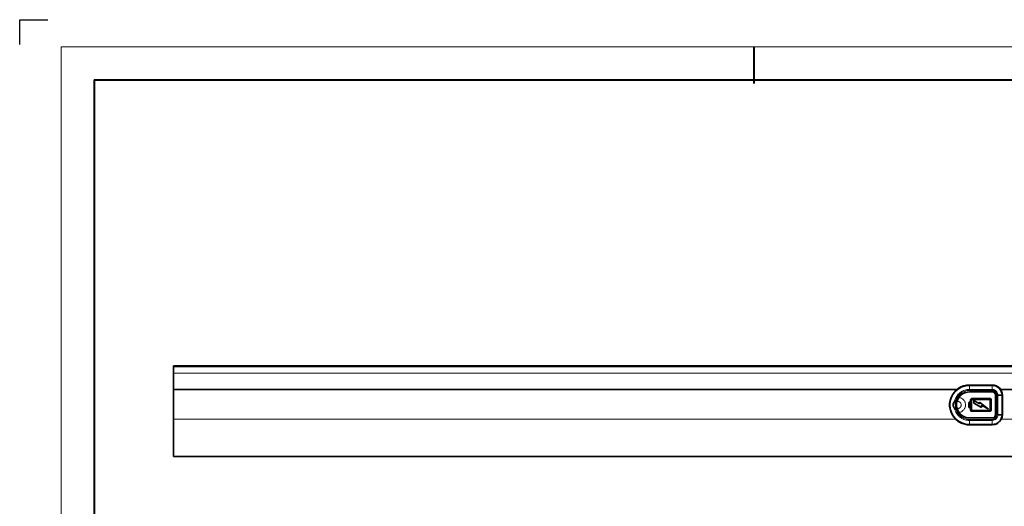
# Model space of a CAD drawing. Extents: x 31 to 2352, y -54 to 754.
# Drawn here: x 1218 to 1973, y 381 to 754 of the extents above; entities that cross this region are included whole.
import ezdxf

# ---------------------------------------------------------------- set-up
doc = ezdxf.new("R2010")
doc.units = 0

msp = doc.modelspace()

# ---------------------------------------------------------------- linework, layer by layer
at = {"color": 0}
for p, q in [((1217.94, 734.91), (1217.94, 753.85)), ((1217.94, 753.85), (1239.61, 753.85))]:
    msp.add_line(p, q, dxfattribs=at)
at = {"color": 0, "lineweight": 13}
for q in [(2312.44, 732.97), (1249.66, -17.67)]:
    msp.add_line((1249.66, 732.97), q, dxfattribs=at)
at = {"color": 0, "lineweight": 40}
for p, q in [((1781.05, 732.97), (1781.05, 704.99)), ((1274.93, 707.69), (2287.16, 707.69)), ((1274.93, 707.69), (1274.93, 7.6))]:
    msp.add_line(p, q, dxfattribs=at)
at = {"color": 7, "lineweight": 35, "ltscale": 0.02113}
msp.add_line((1335.78, 487.52), (1335.78, 488.37), dxfattribs=at)
at = {"color": 7, "lineweight": 35}
for p, q in [((1335.78, 488.37), (2105.78, 488.37)), ((1335.78, 447.36), (1335.78, 470.12)), ((1936.55, 470.12), (1335.78, 470.12)), ((2105.78, 470.12), (1970.26, 470.12)), ((1335.78, 419.12), (1335.78, 447.26)), ((2105.78, 418.87), (1335.78, 418.87))]:
    msp.add_line(p, q, dxfattribs=at)
at = {"color": 7, "lineweight": 35, "ltscale": 0.122287}
msp.add_line((1335.78, 487.52), (1335.78, 482.63), dxfattribs=at)
at = {"color": 7, "lineweight": 13}
for p, q in [((2105.78, 487.52), (1335.78, 487.52)), ((1335.78, 482.63), (2105.78, 482.63)), ((1335.78, 447.36), (1935.72, 447.36)), ((1970.69, 447.36), (2105.78, 447.36)), ((2105.78, 419.12), (1335.78, 419.12))]:
    msp.add_line(p, q, dxfattribs=at)
at = {"color": 7, "lineweight": 35, "ltscale": 0.312851}
msp.add_line((1335.78, 470.12), (1335.78, 482.63), dxfattribs=at)
at = {"color": 7, "lineweight": 35, "ltscale": 0.4375}
for p, q in [((1963.78, 473.62), (1946.28, 473.62)), ((1946.28, 468.37), (1963.78, 468.37)), ((1963.78, 448.37), (1946.28, 448.37)), ((1946.28, 448.37), (1963.78, 448.37)), ((1946.28, 443.12), (1963.78, 443.12))]:
    msp.add_line(p, q, dxfattribs=at)
at = {"color": 7, "lineweight": 35, "ltscale": 0.437502}
msp.add_line((1963.78, 473.37), (1946.28, 473.37), dxfattribs=at)
at = {"color": 7, "lineweight": 13, "ltscale": 0.077719}
for p, q in [((1946.28, 473.37), (1946.28, 470.26)), ((1963.78, 470.26), (1963.78, 473.37))]:
    msp.add_line(p, q, dxfattribs=at)
at = {"color": 7, "lineweight": 13, "ltscale": 0.4375}
for p, q in [((1946.28, 470.26), (1963.78, 470.26)), ((1963.78, 468.59), (1946.28, 468.59)), ((1946.28, 468.19), (1963.78, 468.19)), ((1963.78, 448.55), (1946.28, 448.55)), ((1946.28, 448.15), (1963.78, 448.15))]:
    msp.add_line(p, q, dxfattribs=at)
at = {"color": 7, "lineweight": 13, "ltscale": 0.017923}
for p, q in [((1946.28, 469.54), (1946.28, 470.26)), ((1963.78, 470.26), (1963.78, 469.54))]:
    msp.add_line(p, q, dxfattribs=at)
at = {"color": 7, "lineweight": 13, "ltscale": 0.437495}
msp.add_line((1946.28, 469.54), (1963.78, 469.54), dxfattribs=at)
at = {"color": 7, "lineweight": 13, "ltscale": 0.005417}
for p, q in [((1946.28, 468.37), (1946.28, 468.59)), ((1963.78, 468.59), (1963.78, 468.37))]:
    msp.add_line(p, q, dxfattribs=at)
at = {"color": 7, "lineweight": 13, "ltscale": 0.004599}
for p, q in [((1946.28, 468.19), (1946.28, 468.37)), ((1963.78, 468.37), (1963.78, 468.19))]:
    msp.add_line(p, q, dxfattribs=at)
at = {"color": 7, "lineweight": 13, "ltscale": 0.004527}
for p, q in [((1935.87, 461.79), (1935.94, 461.62)), ((1935.87, 454.95), (1935.94, 455.12))]:
    msp.add_line(p, q, dxfattribs=at)
at = {"color": 7, "lineweight": 13, "ltscale": 0.004536}
for p, q in [((1936.36, 461.76), (1936.31, 461.94)), ((1936.31, 454.8), (1936.36, 454.98))]:
    msp.add_line(p, q, dxfattribs=at)
at = {"color": 7, "lineweight": 35, "ltscale": 0.002147}
msp.add_line((1936.62, 460.96), (1936.59, 460.88), dxfattribs=at)
at = {"color": 7, "lineweight": 35, "ltscale": 0.015001}
msp.add_line((1946.9, 460.81), (1946.9, 460.21), dxfattribs=at)
at = {"color": 7, "lineweight": 35, "ltscale": 0.202501}
for p, q in [((1947.2, 454.32), (1947.2, 462.42)), ((1947.8, 462.42), (1947.8, 454.32)), ((1962.2, 454.32), (1962.2, 462.42)), ((1962.8, 462.42), (1962.8, 454.32))]:
    msp.add_line(p, q, dxfattribs=at)
at = {"color": 7, "lineweight": 35, "ltscale": 0.352501}
for p, q in [((1947.95, 463.17), (1962.05, 463.17)), ((1962.05, 462.57), (1947.95, 462.57)), ((1947.95, 454.17), (1962.05, 454.17)), ((1962.05, 453.57), (1947.95, 453.57))]:
    msp.add_line(p, q, dxfattribs=at)
at = {"color": 7, "lineweight": 35, "ltscale": 0.129904}
msp.add_line((1954.1, 459.12), (1949.6, 461.72), dxfattribs=at)
at = {"color": 7, "lineweight": 35, "ltscale": 0.049599}
for p, q in [((1949.6, 459.73), (1949.6, 461.72)), ((1955.6, 458.25), (1955.6, 456.27))]:
    msp.add_line(p, q, dxfattribs=at)
at = {"color": 7, "lineweight": 13, "ltscale": 0.375612}
for p, q in [((1966.08, 465.88), (1966.08, 450.86)), ((1966.48, 450.86), (1966.48, 465.88))]:
    msp.add_line(p, q, dxfattribs=at)
at = {"color": 7, "lineweight": 35, "ltscale": 0.375}
for p, q in [((1966.28, 465.87), (1966.28, 450.87)), ((1966.28, 450.87), (1966.28, 465.87)), ((1971.53, 465.87), (1971.53, 450.87))]:
    msp.add_line(p, q, dxfattribs=at)
at = {"color": 7, "lineweight": 13, "ltscale": 0.380617}
msp.add_line((1967.21, 465.99), (1967.21, 450.76), dxfattribs=at)
at = {"color": 7, "lineweight": 35, "ltscale": 0.079996}
for p, q in [((1971.28, 465.87), (1968.08, 465.97)), ((1968.08, 450.77), (1971.28, 450.87))]:
    msp.add_line(p, q, dxfattribs=at)
at = {"color": 7, "lineweight": 13, "ltscale": 0.379803}
msp.add_line((1968.08, 450.77), (1968.08, 465.97), dxfattribs=at)
at = {"color": 7, "lineweight": 35, "ltscale": 0.375002}
msp.add_line((1971.28, 465.87), (1971.28, 450.87), dxfattribs=at)
at = {"color": 7, "lineweight": 35, "ltscale": 0.0618}
msp.add_line((1945.7, 457.13), (1945.7, 459.61), dxfattribs=at)
at = {"color": 7, "lineweight": 35, "ltscale": 0.106799}
msp.add_line((1946.9, 460.21), (1946.9, 455.93), dxfattribs=at)
at = {"color": 7, "lineweight": 35, "ltscale": 0.173205}
msp.add_line((1949.6, 459.73), (1955.6, 456.27), dxfattribs=at)
at = {"color": 7, "lineweight": 35, "ltscale": 0.216242}
msp.add_line((1960.93, 455.17), (1954.1, 460.47), dxfattribs=at)
at = {"color": 7, "lineweight": 35, "ltscale": 0.033751}
msp.add_line((1954.1, 459.12), (1954.1, 460.47), dxfattribs=at)
at = {"color": 7, "lineweight": 35, "ltscale": 0.154081}
msp.add_line((1955.6, 458.25), (1960.93, 455.17), dxfattribs=at)
at = {"color": 7, "lineweight": 35, "ltscale": 0.00255}
msp.add_line((1335.78, 447.36), (1335.78, 447.26), dxfattribs=at)
at = {"color": 7, "lineweight": 35, "ltscale": 0.003703}
msp.add_line((1935.72, 447.36), (1935.83, 447.26), dxfattribs=at)
at = {"color": 7, "lineweight": 13, "ltscale": 0.004601}
for p, q in [((1946.28, 448.37), (1946.28, 448.55)), ((1963.78, 448.55), (1963.78, 448.37))]:
    msp.add_line(p, q, dxfattribs=at)
at = {"color": 7, "lineweight": 13, "ltscale": 0.005415}
for p, q in [((1946.28, 448.15), (1946.28, 448.37)), ((1963.78, 448.37), (1963.78, 448.15))]:
    msp.add_line(p, q, dxfattribs=at)
at = {"color": 7, "lineweight": 13, "ltscale": 0.437505}
msp.add_line((1963.78, 447.19), (1946.28, 447.19), dxfattribs=at)
at = {"color": 7, "lineweight": 13, "ltscale": 0.017921}
for p, q in [((1946.28, 446.48), (1946.28, 447.19)), ((1963.78, 447.19), (1963.78, 446.48))]:
    msp.add_line(p, q, dxfattribs=at)
at = {"color": 7, "lineweight": 13, "ltscale": 0.437511}
msp.add_line((1963.78, 446.48), (1946.28, 446.48), dxfattribs=at)
at = {"color": 7, "lineweight": 13, "ltscale": 0.077721}
for p, q in [((1946.28, 446.48), (1946.28, 443.37)), ((1963.78, 443.37), (1963.78, 446.48))]:
    msp.add_line(p, q, dxfattribs=at)
at = {"color": 7, "lineweight": 35, "ltscale": 0.002871}
msp.add_line((1970.63, 447.26), (1970.69, 447.36), dxfattribs=at)
at = {"color": 7, "lineweight": 35, "ltscale": 0.437503}
msp.add_line((1946.28, 443.37), (1963.78, 443.37), dxfattribs=at)
at = {"color": 7, "lineweight": 35, "ltscale": 0.006198}
msp.add_line((1335.78, 418.87), (1335.78, 419.12), dxfattribs=at)
at = {"color": 7, "lineweight": 13}
for points in [[(1944.3, 470.09), (1943.53, 469.93), (1942.62, 469.67), (1941.68, 469.32), (1941.05, 469.03), (1940.68, 468.84), (1940.16, 468.54), (1939.69, 468.24), (1939.25, 467.92), (1938.65, 467.44), (1938.15, 466.99), (1937.66, 466.5), (1937.19, 465.95), (1936.74, 465.37), (1936.33, 464.77), (1935.96, 464.14), (1935.55, 463.33), (1935.35, 462.85), (1935.12, 462.24), (1934.91, 461.58), (1934.78, 461.07)], [(1935.87, 461.79), (1936.1, 462.46), (1936.37, 463.11), (1936.69, 463.74), (1937.04, 464.35), (1937.43, 464.93), (1937.85, 465.49), (1938.31, 466.02), (1938.8, 466.52), (1939.32, 466.99), (1939.86, 467.42), (1940.43, 467.81), (1941.03, 468.17), (1941.64, 468.49), (1942.28, 468.77), (1942.93, 469.01), (1943.59, 469.2), (1944.26, 469.35), (1944.94, 469.46), (1945.6, 469.52), (1946.28, 469.54)], [(1966.81, 469), (1966.57, 469.22), (1966.16, 469.53), (1965.73, 469.78), (1965.43, 469.92), (1964.95, 470.09), (1964.42, 470.21), (1963.86, 470.26), (1963.78, 470.26)], [(1936.95, 462.5), (1936.81, 462.27), (1936.66, 462.12), (1936.49, 462.01), (1936.31, 461.94)], [(1936.36, 461.76), (1936.56, 461.83), (1936.66, 461.88), (1936.83, 462.01), (1936.97, 462.15), (1937.09, 462.33), (1937.13, 462.41)], [(1937.28, 461.09), (1937.64, 461.06), (1938.01, 460.98), (1938.41, 460.83), (1938.79, 460.6), (1938.96, 460.46), (1939.13, 460.31), (1939.31, 460.1), (1939.48, 459.88), (1939.61, 459.64), (1939.73, 459.39), (1939.85, 459), (1939.91, 458.59), (1939.92, 458.18), (1939.86, 457.78), (1939.79, 457.51), (1939.69, 457.26), (1939.57, 457.01), (1939.42, 456.78), (1939.17, 456.47), (1938.89, 456.21), (1938.58, 456), (1938.24, 455.84), (1937.93, 455.74), (1937.6, 455.67), (1937.28, 455.65)], [(1941.84, 462.14), (1941.41, 462.59), (1940.95, 462.98), (1940.51, 463.3), (1940.03, 463.57), (1939.54, 463.8), (1938.96, 464), (1938.35, 464.15)], [(1941.84, 454.6), (1942.21, 455.08), (1942.53, 455.61), (1942.71, 455.98), (1942.87, 456.36), (1943, 456.76), (1943.14, 457.37), (1943.22, 458), (1943.23, 458.42), (1943.21, 458.83), (1943.16, 459.24), (1943.09, 459.63), (1942.99, 460.01), (1942.86, 460.4), (1942.7, 460.78), (1942.52, 461.15), (1942.2, 461.67), (1941.84, 462.14)], [(1938.93, 449.06), (1938.52, 449.41), (1938.07, 449.82), (1937.54, 450.38), (1936.99, 451.04), (1936.61, 451.56), (1936.25, 452.1), (1935.86, 452.78), (1935.51, 453.5), (1935.22, 454.21), (1935.09, 454.58), (1934.92, 455.12), (1934.78, 455.66)], [(1946.28, 447.19), (1945.53, 447.22), (1944.78, 447.3), (1943.95, 447.45), (1943.28, 447.62), (1942.62, 447.84), (1941.98, 448.09), (1941.36, 448.39), (1940.75, 448.72), (1940.17, 449.1), (1939.62, 449.51), (1939.09, 449.95), (1938.58, 450.43), (1938.11, 450.94), (1937.67, 451.48), (1937.27, 452.04), (1936.9, 452.63), (1936.56, 453.24), (1936.27, 453.88), (1936.01, 454.52), (1935.87, 454.95)], [(1936.31, 454.8), (1936.54, 454.7), (1936.74, 454.54), (1936.86, 454.4), (1936.95, 454.24)], [(1937.13, 454.32), (1937.03, 454.5), (1936.9, 454.67), (1936.74, 454.8), (1936.55, 454.91), (1936.36, 454.98)], [(1938.35, 452.59), (1938.76, 452.68), (1939.14, 452.79), (1939.52, 452.93), (1940.08, 453.19), (1940.61, 453.51), (1940.94, 453.74), (1941.26, 454), (1941.56, 454.29), (1941.84, 454.6)], [(1946.28, 446.48), (1945.34, 446.52), (1944.44, 446.62), (1943.61, 446.79), (1942.83, 447), (1942, 447.29), (1941.21, 447.64), (1940.51, 448), (1940.23, 448.16), (1939.72, 448.48), (1939.26, 448.81), (1938.93, 449.06)], [(1966.24, 448.26), (1966.04, 448.07), (1965.83, 447.89), (1965.61, 447.73), (1965.37, 447.59), (1965.12, 447.47), (1964.86, 447.37), (1964.59, 447.29), (1964.33, 447.24), (1963.92, 447.2), (1963.78, 447.19)], [(1967.21, 450.76), (1967.18, 450.25), (1967.09, 449.79), (1966.97, 449.41), (1966.86, 449.16), (1966.73, 448.91), (1966.57, 448.67), (1966.24, 448.26)]]:
    msp.add_lwpolyline(points, dxfattribs=at)
at = {"color": 7, "lineweight": 35}
for points in [[(1963.78, 469.54), (1964.26, 469.51), (1964.45, 469.48), (1964.83, 469.37), (1965.09, 469.27), (1965.33, 469.15), (1965.57, 469.01), (1965.79, 468.86), (1966, 468.68), (1966.29, 468.39), (1966.54, 468.07), (1966.76, 467.72), (1966.94, 467.35), (1967.1, 466.89), (1967.17, 466.54), (1967.21, 466.13), (1967.21, 465.99)], [(1934.78, 461.07), (1934.6, 460.85), (1934.45, 460.63), (1934.25, 460.28), (1934.03, 459.76), (1933.87, 459.21), (1933.8, 458.65), (1933.79, 458.34), (1933.8, 458.04), (1933.83, 457.74), (1933.96, 457.18), (1934.05, 456.91), (1934.17, 456.63), (1934.3, 456.36), (1934.45, 456.11), (1934.61, 455.88), (1934.78, 455.66)], [(1935.87, 461.79), (1935.54, 461.65), (1935.21, 461.44), (1934.99, 461.27), (1934.78, 461.07)], [(1936.36, 461.76), (1936.17, 461.27), (1935.99, 460.68), (1935.87, 460.16), (1935.77, 459.6), (1935.7, 458.99), (1935.68, 458.37)], [(1938.35, 464.15), (1937.92, 463.52), (1937.54, 462.86), (1937.22, 462.21), (1936.98, 461.6), (1936.79, 461.04)], [(1945.7, 459.61), (1945.73, 459.85), (1945.81, 460.09), (1945.94, 460.3), (1946.11, 460.49), (1946.31, 460.64), (1946.53, 460.74), (1946.71, 460.79), (1946.9, 460.81)], [(1947.2, 462.42), (1947.21, 462.54), (1947.24, 462.65), (1947.35, 462.85), (1947.51, 463.02), (1947.72, 463.13), (1947.83, 463.16), (1947.95, 463.17)], [(1935.68, 458.37), (1935.69, 457.97), (1935.72, 457.57), (1935.82, 456.79), (1935.99, 456.07), (1936.17, 455.47), (1936.36, 454.98)], [(1938.35, 452.59), (1937.92, 453.22), (1937.55, 453.87), (1937.23, 454.53), (1936.98, 455.13), (1936.79, 455.7)], [(1935.83, 447.26), (1936.59, 446.59), (1937.39, 445.98), (1938.23, 445.43), (1939.1, 444.92), (1940, 444.48), (1940.94, 444.1), (1941.89, 443.78), (1942.86, 443.51), (1943.71, 443.34), (1944.56, 443.22), (1945.41, 443.14), (1946.28, 443.12)]]:
    msp.add_lwpolyline(points, dxfattribs=at)
for centre, radius, start, end in [((1946.28, 458.37), 15.25, 90, 226.21394), ((1946.28, 458.37), 15, 90, 269.9984), ((1946.28, 458.37), 10, 90, 164.99553), ((1946.28, 458.37), 10, 90, 156.14002), ((1963.78, 465.87), 7.75, 0, 90), ((1963.78, 465.87), 7.5, 0, 89.99904), ((1963.78, 465.87), 2.5, 0, 90), ((1946.28, 458.37), 10, 165.48775, 175.95544), ((1947.95, 462.42), 0.15, 90, 180.00001), ((1962.05, 462.42), 0.75, 0, 90), ((1962.05, 462.42), 0.15, 0, 90), ((1946.28, 458.37), 10, 175.95533, 185.47349), ((1946.28, 458.37), 10, 183.44369, 187.244), ((1946.27, 458.37), 10, 185.47257, 191.64846), ((1946.28, 458.37), 10, 191.64783, 270), ((1946.28, 458.37), 10, 203.85998, 256.80348), ((1946.9, 457.13), 1.2, 180.00001, 270), ((1947.95, 454.32), 0.75, 180.00001, 270), ((1947.95, 454.32), 0.15, 180.00001, 270), ((1962.05, 454.32), 0.15, 270, 0), ((1962.05, 454.32), 0.75, 270, 0), ((1946.28, 458.37), 10, 256.79344, 269.99977), ((1963.78, 450.87), 2.5, 270, 0.00001), ((1963.78, 450.87), 7.5, 270, 0), ((1963.78, 450.87), 2.5, 270, 360), ((1963.78, 450.87), 7.75, 270, 332.22601), ((1963.78, 450.87), 7.75, 333.07478, 0)]:
    msp.add_arc(centre, radius, start, end, dxfattribs=at)
at = {"color": 7, "lineweight": 13}
for centre, radius, start, end in [((1946.28, 458.39), 10.2, 90.02612, 156.208), ((1946.28, 458.39), 9.79, 90.01521, 144.00151), ((1946.25, 458.89), 11.37, 89.84812, 99.86172), ((1963.77, 465.88), 2.7, 359.94616, 89.94596), ((1963.77, 465.88), 2.3, 359.94597, 89.94614), ((1963.73, 465.93), 4.35, 11.59498, 44.84415), ((1937.95, 458.37), 3.92, 139.29611, 220.70489), ((1935.34, 461.59), 0.755, 222.95249, 241.95864), ((1936.92, 459.28), 2.54, 112.87086, 139.78135), ((1937.27, 458.33), 3.74, 104.93977, 112.09631), ((1937.28, 458.31), 3.58, 104.93853, 112.05837), ((1946.75, 458.37), 10.32, 164.99561, 195.00435), ((1937.28, 458.51), 2.58, 90.00689, 100.95804), ((1936.23, 460.74), 1.91, 61.80209, 67.90216), ((1937.45, 463), 1.46, 51.7805, 59.44037), ((1966.97, 436.48), 29.5, 87.8544, 89.54266), ((1963.35, 465.89), 4.73, 0.92719, 11.13431), ((1935.34, 455.15), 0.753, 118.00694, 137.0825), ((1936.83, 457.57), 2.79, 223.06562, 249.97054), ((1936.92, 457.45), 2.54, 220.23674, 247.14402), ((1937.27, 458.41), 3.74, 247.9041, 255.05974), ((1937.28, 458.42), 3.57, 247.93788, 255.07364), ((1937.28, 458.23), 2.58, 259.04155, 269.99314), ((1936.23, 456.01), 1.91, 292.10088, 298.19375), ((1946.28, 458.35), 10.2, 203.79204, 269.97386), ((1937.45, 453.74), 1.46, 300.56032, 308.21938), ((1946.28, 458.35), 9.79, 215.99849, 269.98479), ((1963.77, 450.85), 2.3, 270.05389, 0.05406), ((1963.77, 450.85), 2.7, 270.05386, 0.05403), ((1963.76, 450.79), 4.31, 270.18143, 315.02152), ((1963.69, 450.82), 4.39, 315.37241, 359.3426)]:
    msp.add_arc(centre, radius, start, end, dxfattribs=at)
for centre, major_axis, ratio, start_param, end_param in [((1936.81, 460.91), (0.193, -0.052), 0.640746, 1.86742, 3.141962), ((1966.08, 465.87), (-0.2, 0), 0.0612, 3.141593, 4.712389), ((1966.48, 465.87), (-0.2, 0), 0.0612, 4.712389, 6.283185), ((1936.81, 455.83), (0.193, 0.052), 0.640802, 3.141263, 4.415881), ((1966.08, 450.87), (0.2, 0), 0.0612, 4.712389, 6.283185), ((1966.48, 450.87), (0.2, 0), 0.0612, 3.141593, 4.712389)]:
    msp.add_ellipse(centre, major_axis=major_axis, ratio=ratio, start_param=start_param, end_param=end_param, dxfattribs=at)

doc.saveas('drawing.dxf')
